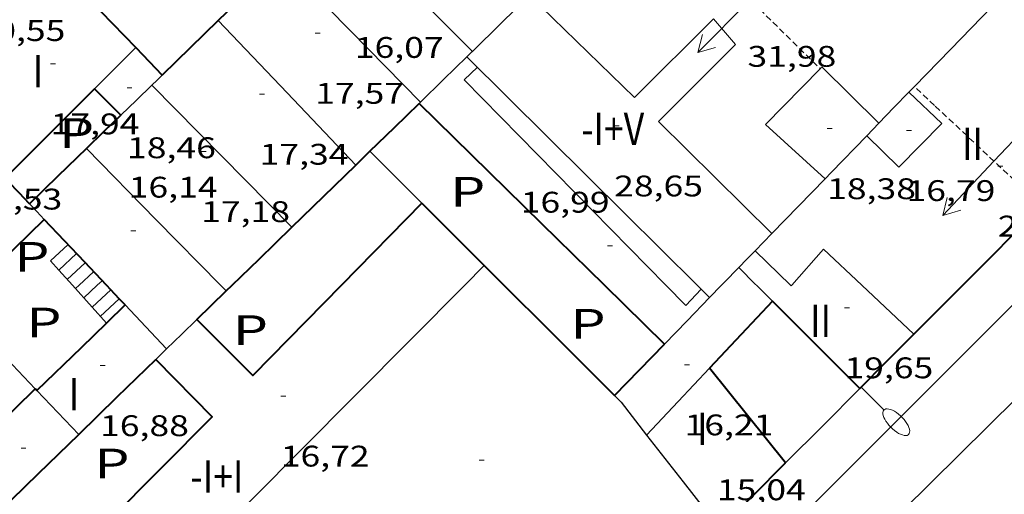
# Model space of a CAD drawing. Units: inches. Extents: x 452995 to 454002, y 4597998 to 4598502.
# Drawn here: x 453173 to 453213, y 4598287 to 4598306 of the extents above; entities that cross this region are included whole.
import ezdxf
from ezdxf.enums import TextEntityAlignment as Align

# ---------------------------------------------------------------- set-up
doc = ezdxf.new("R2010")
doc.units = ezdxf.units.IN
doc.header["$MEASUREMENT"] = 0
doc.linetypes.add('TRAZOS2', pattern=[0.375, 0.25, -0.125])
for name, color, linetype, lineweight in [('CARENER', 7, 'Continuous', 0), ('COTA EDIFICI', 7, 'Continuous', 0), ('EIX VIA URBANA PAVIMENTADA', 7, 'Continuous', 0), ('ESCALES', 7, 'Continuous', 0), ('FACANA EXTERIOR', 7, 'Continuous', 0), ('FACANA INTERIOR', 7, 'Continuous', 0), ('FANAL', 7, 'Continuous', 0), ('LINIA DE VOLADA', 7, 'Continuous', 0), ('LINIA VOLUMETRICA', 7, 'Continuous', 0), ('MITGERES', 7, 'Continuous', 0), ('MUR', 7, 'Continuous', 0), ('PATI INTERIOR', 7, 'Continuous', 0), ('TEXT DE NUMERO DE PLANTES', 7, 'Continuous', 0), ('VORERA', 7, 'Continuous', 0)]:
    doc.layers.add(name, color=color, linetype=linetype, lineweight=lineweight)
doc.styles.add('Style-Arial', font='ARIAL.TTF')

# ---------------------------------------------------------------- blocks, each defined once
blk = doc.blocks.new('COTA')
at = {"color": 0, "linetype": 'ByBlock', "lineweight": -2}
blk.add_line((0, 0), (0.2, 0), dxfattribs=at)
blk = doc.blocks.new('FANALP')
at = {"color": 0, "linetype": 'ByBlock', "lineweight": -2, "flags": 128}
for points in [[(1.3, 0), (0, 0)], [(2.7, 0), (2.692, 0.046), (2.668, 0.09), (2.63, 0.132), (2.576, 0.17), (2.51, 0.206), (2.432, 0.236), (2.344, 0.262), (2.248, 0.28), (2.146, 0.294), (2.04, 0.3), (1.936, 0.298), (1.83, 0.292), (1.73, 0.278), (1.636, 0.256), (1.55, 0.23), (1.474, 0.198), (1.41, 0.162), (1.36, 0.122), (1.326, 0.08), (1.304, 0.036), (1.3, -0.01), (1.312, -0.056), (1.34, -0.1), (1.382, -0.14), (1.438, -0.18), (1.508, -0.214), (1.588, -0.242), (1.678, -0.266), (1.776, -0.284), (1.878, -0.296), (1.982, -0.3), (2.088, -0.298), (2.192, -0.288), (2.292, -0.272), (2.384, -0.252), (2.468, -0.224), (2.54, -0.19), (2.602, -0.154), (2.648, -0.112), (2.68, -0.07), (2.698, -0.024), (2.7, 0)]]:
    blk.add_lwpolyline(points, dxfattribs=at)
blk = doc.blocks.new('SENTIT')
at = {"color": 0, "linetype": 'ByBlock', "lineweight": -2}
blk.add_line((0, 0), (3, 0), dxfattribs=at)
at = {"color": 0, "linetype": 'ByBlock', "lineweight": -2, "flags": 128}
blk.add_lwpolyline([(2.35, 0.376), (3, 0), (2.35, -0.374)], dxfattribs=at)

msp = doc.modelspace()

# ---------------------------------------------------------------- linework, layer by layer
at = {"layer": 'CARENER', "color": 1, "linetype": 'TRAZOS2', "lineweight": 20}
for points, elevation in [([(453200.5091805828, 4598309.264013611), (453205.6077715164, 4598304.229341137)], 31.98804959415429), ([(453205.6077715164, 4598304.229341137), (453205.6081502848, 4598304.228967117)], 32.07504326636298), ([(453209.4081661825, 4598303.507922642), (453209.4081507053, 4598303.50793716)], 22.16803436932969), ([(453214.5329724757, 4598298.698031313), (453210.2151462131, 4598302.750929863), (453209.4081661825, 4598303.507922642)], 22.12403582631604)]:
    msp.add_lwpolyline(points, dxfattribs=dict(at, elevation=elevation))
at = {"layer": 'EIX VIA URBANA PAVIMENTADA', "color": 1, "linetype": 'Continuous', "lineweight": 20, "extrusion": (-0.0003518818618015589, -0.0003480533934799208, 0.9999998775189878), "elevation": -1747.844571575083, "flags": 128}
msp.add_lwpolyline([(453218.0912977548, 4598295.175036876), (453177.8699261718, 4598255.391277964)], dxfattribs=at)
at = {"layer": 'ESCALES', "color": 1, "linetype": 'Continuous', "lineweight": 0, "flags": 128}
for points, elevation in [([(453174.6290435051, 4598296.486190159), (453175.3290495526, 4598297.140185861)], 14.120021891648), ([(453174.9622899204, 4598296.113419664), (453175.6720473301, 4598296.777182696)], 14.5870226156848), ([(453174.9622899204, 4598296.113419664), (453174.6290435052, 4598296.486190161)], 14.59230610640798), ([(453175.2960388789, 4598295.740183942), (453176.0160451016, 4598296.413179521)], 15.0540233397216), ([(453175.7760378401, 4598295.505179934), (453176.3590428791, 4598296.050176357)], 15.5210240637584), ([(453176.2961831058, 4598294.621315922), (453175.5060374216, 4598295.505181984)], 16.54706564966618), ([(453175.6290365726, 4598295.368180837), (453175.7760378401, 4598295.505179934)], 15.5210240637584), ([(453175.9620342587, 4598294.995177733), (453176.5070389733, 4598295.505174388)], 15.9890247893456), ([(453176.5070389733, 4598295.505174388), (453176.7020406566, 4598295.687173191)], 15.9890247893456), ([(453177.0469996853, 4598295.323133794), (453177.0470384296, 4598295.323170009)], 16.4560255133824), ([(453177.3899493467, 4598294.960085692), (453177.3900362071, 4598294.960166844)], 16.92302623741921)]:
    msp.add_lwpolyline(points, dxfattribs=dict(at, elevation=elevation))
at = {"layer": 'ESCALES', "color": 1, "linetype": 'Continuous', "lineweight": 0}
for points, elevation in [([(453174.9620411912, 4598296.113187053), (453174.9622899204, 4598296.113419664)], 14.5870226156848), ([(453175.5060374219, 4598295.505181985), (453174.9622899204, 4598296.113419664)], 15.38902385975234), ([(453176.2961831058, 4598294.621315922), (453177.0469996853, 4598295.323133794)], 16.4560255133824), ([(453176.6290296325, 4598294.249171515), (453177.3899493467, 4598294.960085692)], 16.92302623741921), ([(453176.2960319389, 4598294.62117462), (453176.2961831058, 4598294.621315922)], 16.4560255133824), ([(453176.8719134077, 4598293.977297374), (453176.2961831058, 4598294.621315922)], 17.39085909544821), ([(453176.8720279456, 4598293.977169251), (453176.8719134077, 4598293.977297374)], 17.39102696278132)]:
    msp.add_lwpolyline(points, dxfattribs=dict(at, elevation=elevation))
at = {"layer": 'FACANA EXTERIOR', "color": 1, "linetype": 'Continuous', "lineweight": 40, "extrusion": (0.1380266226661801, -0.1380287333301214, 0.9807633354742877), "elevation": -572129.1801887384, "flags": 128}
msp.add_lwpolyline([(3571915.687087929, 2874699.828049408), (3571915.62981235, 2874697.061660381), (3571915.571122555, 2874694.295271355)], dxfattribs=at)
at = {"layer": 'FACANA EXTERIOR', "color": 1, "linetype": 'Continuous', "lineweight": 40, "extrusion": (-0.7067051065950947, 0.7067158310660209, 0.0334757588872821), "elevation": 2929430.906844313, "flags": 128}
msp.add_lwpolyline([(-3571922.372264299, -98096.35877163816), (-3571920.61580833, -98097.11919901341), (-3571918.857938149, -98097.87962638868)], dxfattribs=at)
at = {"layer": 'FACANA EXTERIOR', "color": 1, "linetype": 'Continuous', "lineweight": 40, "extrusion": (-0.2807797749773859, -0.2807755141609921, 0.9177841950106131), "elevation": -1418315.730135646, "flags": 128}
msp.add_lwpolyline([(-2931072.948596191, 3278259.419160336), (-2931072.971223643, 3278257.704136102), (-2931072.995265311, 3278255.98911187)], dxfattribs=at)
at = {"layer": 'FACANA EXTERIOR', "color": 1, "linetype": 'Continuous', "lineweight": 40, "extrusion": (-0.5325169848746253, -0.6579183925155618, 0.5325120182773131), "elevation": -3266624.504122408, "flags": 128}
msp.add_lwpolyline([(-2540718.756480179, 2055162.399143605), (-2540717.998007164, 2055162.218382522), (-2540717.238756848, 2055162.038802883)], dxfattribs=at)
at = {"layer": 'FACANA EXTERIOR', "color": 1, "linetype": 'Continuous', "lineweight": 40}
for points, elevation in [([(453211.3520929964, 4598295.504910005), (453214.5329724757, 4598298.698031313)], 23.96503715531435), ([(453177.3899493467, 4598294.960085692), (453177.0469996853, 4598295.323133794)], 19.25133612898927), ([(453177.6260346752, 4598294.710164668), (453177.3899493467, 4598294.960085692)], 19.16802971821744), ([(453177.626034677, 4598294.710164665), (453176.8719134077, 4598293.977297374)], 17.34402689174749)]:
    msp.add_lwpolyline(points, dxfattribs=dict(at, elevation=elevation))
at = {"layer": 'FACANA EXTERIOR', "color": 1, "linetype": 'Continuous', "lineweight": 40, "extrusion": (-0.3036291367441702, 0.3089606528267871, 0.9013060869232137), "elevation": 1283114.677456327, "flags": 128}
msp.add_lwpolyline([(-3546282.770047926, -2669678.130448196), (-3546284.094601516, -2669678.118905707), (-3546286.581067734, -2669678.095820728)], dxfattribs=at)
at = {"layer": 'FACANA EXTERIOR', "color": 1, "linetype": 'Continuous', "lineweight": 40, "extrusion": (0.727547383428798, 0.686043324361618, 0.004400223263609493), "elevation": 3484337.669940139, "flags": 128}
msp.add_lwpolyline([(3034608.271275485, -15312.57888493659), (3034609.546700198, -15312.26988146606), (3034611.916441963, -15311.57387364889)], dxfattribs=at)
at = {"layer": 'FACANA EXTERIOR', "color": 1, "linetype": 'Continuous', "lineweight": 40, "flags": 128}
for points, elevation in [([(453177.0469996853, 4598295.323133794), (453176.8750395416, 4598295.505171599)], 19.37235129564649), ([(453176.8719134077, 4598293.977297374), (453175.8510188367, 4598292.985175459), (453174.0760029873, 4598291.259186249)], 17.3457263075458), ([(453174.0020034572, 4598291.336186931), (453172.3689887929, 4598289.737196842), (453170.7359741288, 4598288.138206755)], 16.4080254389632)]:
    msp.add_lwpolyline(points, dxfattribs=dict(at, elevation=elevation))
at = {"layer": 'FACANA EXTERIOR', "color": 1, "linetype": 'Continuous', "lineweight": 40, "extrusion": (0.1726687696383279, 0.1733698321063592, 0.9696021850774672), "elevation": 875484.4027660851, "flags": 128}
msp.add_lwpolyline([(2923774.453524224, -3469116.916521273), (2923774.453524224, -3469119.785500101)], dxfattribs=at)
at = {"layer": 'FACANA EXTERIOR', "color": 1, "linetype": 'Continuous', "lineweight": 40, "extrusion": (-0.003906214528688449, -0.00300497465055405, 0.9999878557339612), "elevation": -15571.48052298755, "flags": 128}
msp.add_lwpolyline([(453200.3012293277, 4598268.830000712), (453199.0341916457, 4598267.48200215), (453197.7671539636, 4598266.134003587)], dxfattribs=at)
at = {"layer": 'FACANA EXTERIOR', "color": 1, "linetype": 'Continuous', "lineweight": 40, "extrusion": (-0.5429291295453085, -0.5452020705250178, 0.6387352053757546), "elevation": -2753044.267652181, "flags": 128}
msp.add_lwpolyline([(-2923549.463667458, 2285450.914306989), (-2923552.910106645, 2285450.923404687), (-2923554.435336466, 2285450.927303701)], dxfattribs=at)
at = {"layer": 'FACANA EXTERIOR', "color": 1, "linetype": 'Continuous', "lineweight": 40, "extrusion": (-0.4157373189794286, 0.643104384769815, 0.6431012609983243), "elevation": 2768782.54117688, "flags": 128}
msp.add_lwpolyline([(-2876984.976833333, -2325184.029457944), (-2876986.485307389, -2325184.53874262), (-2876987.993238545, -2325185.04672144)], dxfattribs=at)
at = {"layer": 'FACANA EXTERIOR', "color": 1, "linetype": 'Continuous', "lineweight": 40, "extrusion": (-0.2277416285588811, -0.2436332456020069, 0.9427494854195259), "elevation": -1223495.449802884, "flags": 128}
msp.add_lwpolyline([(-2808999.057146652, 3458646.112231615), (-2809001.479160259, 3458646.484044351), (-2809003.901078544, 3458646.858855576)], dxfattribs=at)
at = {"layer": 'FACANA EXTERIOR', "color": 1, "linetype": 'Continuous', "lineweight": 40, "extrusion": (0.331486036671081, -2.47017189229087e-06, 0.9434601250111194), "elevation": 150227.5361489684, "flags": 128}
msp.add_lwpolyline([(4598294.713027096, -427512.9336511209), (4598294.674027032, -427512.9728685197), (4598294.636026968, -427513.0120859189)], dxfattribs=at)
at = {"layer": 'FACANA EXTERIOR', "color": 1, "linetype": 'Continuous', "lineweight": 40, "extrusion": (0.6936961065473461, -0.5093088136449095, 0.50930368554004), "elevation": -2027549.274512584, "flags": 128}
msp.add_lwpolyline([(3974767.176604135, 1199955.3102602), (3974769.03084848, 1199954.760634413), (3974770.884286745, 1199954.209846628)], dxfattribs=at)
at = {"layer": 'FACANA INTERIOR', "color": 204, "linetype": 'Continuous', "lineweight": 40, "extrusion": (0.1106574547043669, -0.1190424050491974, 0.9867035185497485), "elevation": -497226.7434068375, "flags": 128}
msp.add_lwpolyline([(3462634.569039862, 3018723.334575042), (3462633.199524964, 3018723.285353438), (3462629.48182813, 3018723.149994025)], dxfattribs=at)
at = {"layer": 'FACANA INTERIOR', "color": 204, "linetype": 'Continuous', "lineweight": 40, "extrusion": (-0.6804184580694039, -0.6804081587153531, 0.272168072102585), "elevation": -3437067.748003934, "flags": 128}
msp.add_lwpolyline([(-2931072.961077411, 972178.4592024559), (-2931073.71061176, 972178.46439862), (-2931074.458731896, 972178.4695947842)], dxfattribs=at)
at = {"layer": 'FACANA INTERIOR', "color": 204, "linetype": 'Continuous', "lineweight": 40, "extrusion": (-0.6993037916839284, 0.1481446650839466, 0.6993049157153453), "elevation": 364319.2095446746, "flags": 128}
msp.add_lwpolyline([(-4592387.587648331, -356367.5752128671), (-4592388.73470314, -356366.4770379781), (-4592389.881965186, -356365.3774641393)], dxfattribs=at)
at = {"layer": 'FACANA INTERIOR', "color": 204, "linetype": 'Continuous', "lineweight": 40, "extrusion": (-0.5737690677745604, -0.5951059890630858, 0.562705890005035), "elevation": -2996493.553348062, "flags": 128}
msp.add_lwpolyline([(-2865346.840829232, 2039735.981643602), (-2865350.378532832, 2039736.034870103), (-2865357.300484467, 2039736.140113411)], dxfattribs=at)
at = {"layer": 'FACANA INTERIOR', "color": 204, "linetype": 'Continuous', "lineweight": 40, "extrusion": (0.6966428737873316, -0.7174180834083624, 7.184883233488638e-15), "elevation": -2983202.41934668, "flags": 128}
msp.add_lwpolyline([(3528492.268509647, 19.65803049919717), (3528491.305324889, 19.24202985423077), (3528490.342140132, 18.82502920771397)], dxfattribs=at)
at = {"layer": 'FACANA INTERIOR', "color": 204, "linetype": 'Continuous', "lineweight": 40, "extrusion": (-0.6792718352737359, 0.2778068591615542, 0.6792739674142114), "elevation": 969622.6073987375, "flags": 128}
msp.add_lwpolyline([(-4427659.297596928, -897444.1004047014), (-4427657.830627865, -897445.0446960792), (-4427656.364037339, -897445.9876248434)], dxfattribs=at)
at = {"layer": 'FACANA INTERIOR', "color": 204, "linetype": 'Continuous', "lineweight": 40, "extrusion": (0.1255286756836516, -0.7015140810867301, 0.7015130402338573), "elevation": -3168863.554360547, "flags": 128}
msp.add_lwpolyline([(1256054.502804528, 3119354.954053105), (1256054.832141992, 3119355.271176873), (1256055.161655606, 3119355.589703841)], dxfattribs=at)
at = {"layer": 'FACANA INTERIOR', "color": 204, "linetype": 'Continuous', "lineweight": 40, "extrusion": (-0.62164008063294, 4.791413445262595e-06, 0.7833030129698944), "elevation": -281673.7392850959, "flags": 128}
msp.add_lwpolyline([(-4598301.341989629, 354970.1854301176), (-4598302.591991722, 354971.8246448521), (-4598303.84099381, 354973.4638595868)], dxfattribs=at)
at = {"layer": 'FACANA INTERIOR', "color": 204, "linetype": 'Continuous', "lineweight": 40, "extrusion": (-0.2748802692394124, -0.5283918061270089, 0.8032701518173732), "elevation": -2554255.440243831, "flags": 128}
msp.add_lwpolyline([(-1720118.762364632, 3444806.056797124), (-1720119.340331915, 3444806.306959167), (-1720119.918724841, 3444806.555442271)], dxfattribs=at)
at = {"layer": 'FACANA INTERIOR', "color": 204, "linetype": 'Continuous', "lineweight": 40, "extrusion": (-0.04813585296713925, -0.04914630193666578, 0.9976309842146424), "elevation": -247787.4099523678, "flags": 128}
msp.add_lwpolyline([(-2893777.7593349, 3593658.917743511), (-2893777.7593349, 3593654.280608439)], dxfattribs=at)
at = {"layer": 'FACANA INTERIOR', "color": 204, "linetype": 'Continuous', "lineweight": 40, "extrusion": (-0.7063921569634909, -0.04495192394152481, 0.7063918495526561), "elevation": -526818.9167679813, "flags": 128}
msp.add_lwpolyline([(-4560235.587645547, 525781.2779073778), (-4560234.253279583, 525782.9421725547), (-4560232.918977132, 525784.6050249428)], dxfattribs=at)
at = {"layer": 'FACANA INTERIOR', "color": 204, "linetype": 'Continuous', "lineweight": 40, "extrusion": (-0.4447226722001061, -0.2453943687596626, 0.8613961624085886), "elevation": -1329913.798528113, "flags": 128}
msp.add_lwpolyline([(-3807106.992050074, 2255429.240325151), (-3807107.392434882, 2255430.935430875), (-3807107.879996101, 2255433.00460174)], dxfattribs=at)
at = {"layer": 'FACANA INTERIOR', "color": 204, "linetype": 'Continuous', "lineweight": 40, "extrusion": (-0.3904902787596548, 0.3904962045164462, 0.83368462649401), "elevation": 1618667.478433616, "flags": 128}
msp.add_lwpolyline([(-3571919.453530393, -2443566.841529204), (-3571919.453530392, -2443565.49972125)], dxfattribs=at)
at = {"layer": 'FACANA INTERIOR', "color": 204, "linetype": 'Continuous', "lineweight": 40, "extrusion": (-0.05634963231174718, -0.04105872793824054, 0.9975664889111024), "elevation": -214320.7284260958, "flags": 128}
msp.add_lwpolyline([(-3449505.443018614, 3066704.784200701), (-3449504.601024788, 3066699.749884344), (-3449507.754818577, 3066699.247886986)], dxfattribs=at)
at = {"layer": 'FACANA INTERIOR', "color": 204, "linetype": 'Continuous', "lineweight": 40, "extrusion": (-0.3542271914374789, -0.345329216473184, 0.8690631905082233), "elevation": -1748432.644050482, "flags": 128}
msp.add_lwpolyline([(-2976230.217299855, 3071600.566800749), (-2976230.217299856, 3071600.950871652)], dxfattribs=at)
at = {"layer": 'FACANA INTERIOR', "color": 204, "linetype": 'Continuous', "lineweight": 40, "extrusion": (-0.63143805789737, 0.08995827119744469, 0.7701905533580405), "elevation": 127508.065185806, "flags": 128}
msp.add_lwpolyline([(-4616248.480662533, -153938.2920813875), (-4616246.928882761, -153935.606340639), (-4616244.704576132, -153931.7588171151)], dxfattribs=at)
at = {"layer": 'FACANA INTERIOR', "color": 204, "linetype": 'Continuous', "lineweight": 40, "extrusion": (0.008858374517158716, -0.008689845305175786, 0.9999230049306226), "elevation": -35926.08182189097, "flags": 128}
msp.add_lwpolyline([(453181.4045232167, 4598154.557350044), (453178.9882601884, 4598156.92746154)], dxfattribs=at)
at = {"layer": 'FACANA INTERIOR', "color": 204, "linetype": 'Continuous', "lineweight": 40, "extrusion": (-0.7809382882347717, 0.4416677233093693, 0.4416616489527508), "elevation": 1677023.019248609, "flags": 128}
msp.add_lwpolyline([(-4225609.127403523, -825531.7667114257), (-4225609.919713058, -825531.2439625427), (-4225610.711152153, -825530.7200990566)], dxfattribs=at)
at = {"layer": 'FACANA INTERIOR', "color": 204, "linetype": 'Continuous', "lineweight": 40, "extrusion": (-3.82274320438058e-06, -0.5038193322734746, 0.8638090532130912), "elevation": -2316693.864170363, "flags": 128}
msp.add_lwpolyline([(453162.4403631022, 3972057.628940032), (453163.4473646634, 3972058.831754019), (453164.4553662263, 3972060.034568006)], dxfattribs=at)
at = {"layer": 'FACANA INTERIOR', "color": 204, "linetype": 'Continuous', "lineweight": 40, "extrusion": (-0.02568308233283674, 0.0291834718332935, 0.9992440664090231), "elevation": 122571.0520147885, "flags": 128}
msp.add_lwpolyline([(-3378066.860344866, -3150127.897624954), (-3378067.039309026, -3150124.656494673), (-3378058.182654438, -3150124.06485978)], dxfattribs=at)
at = {"layer": 'FACANA INTERIOR', "color": 204, "linetype": 'Continuous', "lineweight": 40, "extrusion": (-0.7806052856800457, 0.4419618906837879, 0.4419559651725335), "elevation": 1678526.604278334, "flags": 128}
msp.add_lwpolyline([(-4224727.151887164, -826960.3861778154), (-4224729.231043411, -826959.0116500539), (-4224731.311069868, -826957.638237075)], dxfattribs=at)
at = {"layer": 'FACANA INTERIOR', "color": 204, "linetype": 'Continuous', "lineweight": 40, "extrusion": (-0.7017909788281179, 0.7123054781903945, 0.01050370293876447), "elevation": 2957352.359416516, "flags": 128}
msp.add_lwpolyline([(-3550028.962672325, -31046.45333032847), (-3550031.231944753, -31045.16325716104), (-3550033.499803003, -31043.87218393688)], dxfattribs=at)
at = {"layer": 'LINIA DE VOLADA', "color": 7, "linetype": 'Continuous', "lineweight": 0, "extrusion": (0.01231388973129752, -0.01257760746389627, 0.999845073954045), "elevation": -52227.69057666051, "flags": 128}
msp.add_lwpolyline([(453164.7003605196, 4598002.31326337), (453156.5805140297, 4598010.58299193), (453157.1054789323, 4598011.097029404)], dxfattribs=at)
at = {"layer": 'LINIA DE VOLADA', "color": 7, "linetype": 'Continuous', "lineweight": 0, "extrusion": (0.1053319854562065, 0.079001124579954, 0.9912941012408761), "elevation": 411033.8939239319, "flags": 128}
msp.add_lwpolyline([(3406675.277020474, -3094402.322568389), (3406675.130838515, -3094401.426361721), (3406676.260043362, -3094401.274462285)], dxfattribs=at)
at = {"layer": 'LINIA VOLUMETRICA', "color": 1, "linetype": 'Continuous', "lineweight": 20, "extrusion": (-0.1760915173560245, -0.176088845177615, 0.9684959969557267), "elevation": -889480.8683683217, "flags": 128}
msp.add_lwpolyline([(-2931072.855258984, 3459403.669720286), (-2931068.843128888, 3459403.653657881), (-2931064.832413006, 3459403.637595477)], dxfattribs=at)
at = {"layer": 'LINIA VOLUMETRICA', "color": 1, "linetype": 'Continuous', "lineweight": 20, "extrusion": (-0.714424900222733, -0.6997121279081406, -1.412387003688081e-13), "elevation": -3541258.167809705, "flags": 128}
msp.add_lwpolyline([(-2968039.877047725, 17.50702664269012), (-2968043.890101792, 17.54402670005492), (-2968047.903155859, 17.58002675586932)], dxfattribs=at)
at = {"layer": 'LINIA VOLUMETRICA', "color": 1, "linetype": 'Continuous', "lineweight": 20, "elevation": 17.6080272994432, "flags": 128}
msp.add_lwpolyline([(453186.9120918514, 4598300.348102948), (453184.1451096337, 4598303.257128453), (453181.378127416, 4598306.166153958)], dxfattribs=at)
at = {"layer": 'LINIA VOLUMETRICA', "color": 1, "linetype": 'Continuous', "lineweight": 20, "extrusion": (-6.249887118638362e-08, -0.008433436511313442, 0.9999644379419729), "elevation": -38760.26490682128, "flags": 128}
msp.add_lwpolyline([(453178.0601152126, 4598141.714326645), (453177.2291076262, 4598140.884302146), (453176.3971000382, 4598140.054277657)], dxfattribs=at)
at = {"layer": 'LINIA VOLUMETRICA', "color": 1, "linetype": 'Continuous', "lineweight": 20, "extrusion": (-0.6673178086019235, -0.6910685267580872, 0.2776890952974814), "elevation": -3480158.029880553, "flags": 128}
msp.add_lwpolyline([(-2868145.61827347, 1005996.717806616), (-2868138.735173577, 1005996.378459944), (-2868132.55912288, 1005996.073464316)], dxfattribs=at)
at = {"layer": 'LINIA VOLUMETRICA', "color": 1, "linetype": 'Continuous', "lineweight": 20, "extrusion": (-0.5802479393345473, -0.5715152580266757, 0.5802436029295918), "elevation": -2890946.48369761, "flags": 128}
msp.add_lwpolyline([(-2958035.313543289, 2059654.017414724), (-2958039.330716785, 2059654.012503383), (-2958043.347188552, 2059654.008819878)], dxfattribs=at)
at = {"layer": 'LINIA VOLUMETRICA', "color": 1, "linetype": 'Continuous', "lineweight": 20, "extrusion": (-0.4549266094784414, -0.4563332331904222, 0.7647233226954866), "elevation": -2304506.987769329, "flags": 128}
msp.add_lwpolyline([(-2925521.11121905, 2735008.001090918), (-2925524.803672714, 2735008.058512432), (-2925528.821389027, 2735008.122141678)], dxfattribs=at)
at = {"layer": 'LINIA VOLUMETRICA', "color": 1, "linetype": 'Continuous', "lineweight": 20, "extrusion": (-0.03901626676245698, -0.03958842453744966, 0.9984540488027296), "elevation": -199701.4313311378, "flags": 128}
msp.add_lwpolyline([(-2904943.058542555, 3587637.601455594), (-2904945.173243902, 3587637.547482545), (-2904945.063501876, 3587635.622443787)], dxfattribs=at)
at = {"layer": 'LINIA VOLUMETRICA', "color": 1, "linetype": 'Continuous', "lineweight": 20, "extrusion": (0.02840428993902106, -0.02762896195324656, 0.9992146099684723), "elevation": -114152.9806536447, "flags": 128}
msp.add_lwpolyline([(3612160.411704157, 2879059.230873029), (3612160.411704158, 2879061.224552623)], dxfattribs=at)
at = {"layer": 'LINIA VOLUMETRICA', "color": 1, "linetype": 'Continuous', "lineweight": 20, "extrusion": (-0.01137627581568272, -0.01146305428345671, 0.9998695808629544), "elevation": -57839.7916655098, "flags": 128}
msp.add_lwpolyline([(453163.0592974019, 4597935.373373571), (453162.2741362022, 4597934.582326325)], dxfattribs=at)
at = {"layer": 'LINIA VOLUMETRICA', "color": 1, "linetype": 'Continuous', "lineweight": 20, "extrusion": (0.7071121463586781, 0.7071014159737085, 0), "elevation": 3571926.643403292, "flags": 128}
msp.add_lwpolyline([(2931050.086384763, 20.50903179715363), (2931050.1344681, 20.50903179715363), (2931051.094720597, 20.51103180025443)], dxfattribs=at)
at = {"layer": 'LINIA VOLUMETRICA', "color": 1, "linetype": 'Continuous', "lineweight": 20, "extrusion": (-0.7077766173298327, 0.7001619830468834, 0.09394390590663865), "elevation": 2898795.966173488, "flags": 128}
msp.add_lwpolyline([(-3587740.170575152, -273507.4523486324), (-3587730.802748239, -273507.6010063015), (-3587720.320512677, -273507.7687484011)], dxfattribs=at)
at = {"layer": 'LINIA VOLUMETRICA', "color": 1, "linetype": 'Continuous', "lineweight": 20, "extrusion": (0.006435931376128289, -0.006577170053763272, 0.9999576589143191), "elevation": -27310.94433201098, "flags": 128}
msp.add_lwpolyline([(453172.2047385438, 4598215.10196011), (453171.9767253723, 4598215.334967243)], dxfattribs=at)
at = {"layer": 'LINIA VOLUMETRICA', "color": 1, "linetype": 'Continuous', "lineweight": 20, "extrusion": (0.03309520001921357, -0.03283199148559274, 0.998912793025887), "elevation": -135943.1472353782, "flags": 128}
msp.add_lwpolyline([(3583620.491671696, 2913571.008549294), (3583620.491671696, 2913570.300666143)], dxfattribs=at)
at = {"layer": 'LINIA VOLUMETRICA', "color": 1, "linetype": 'Continuous', "lineweight": 20, "extrusion": (0.001552777660121113, -0.001550393780058012, 0.9999975925774347), "elevation": -6404.936197245222, "flags": 128}
msp.add_lwpolyline([(453203.1158677982, 4598290.457300565), (453202.4708693565, 4598291.101307234)], dxfattribs=at)
at = {"layer": 'LINIA VOLUMETRICA', "color": 1, "linetype": 'Continuous', "lineweight": 20, "extrusion": (-5.819368310070696e-07, -0.07669649888252932, 0.9970544855015816), "elevation": -352653.2792918542, "flags": 128}
msp.add_lwpolyline([(453169.5803734915, 4584756.137363864), (453169.5573734557, 4584756.111287017), (453169.5303734138, 4584756.137363864)], dxfattribs=at)
at = {"layer": 'LINIA VOLUMETRICA', "color": 1, "linetype": 'Continuous', "lineweight": 20, "extrusion": (-0.001012545642719614, 0.0009485540931003112, 0.9999990374977638), "elevation": 3923.169972685622, "flags": 128}
msp.add_lwpolyline([(453209.1773387223, 4598291.881251121), (453207.0733474438, 4598293.852271029)], dxfattribs=at)
at = {"layer": 'LINIA VOLUMETRICA', "color": 1, "linetype": 'Continuous', "lineweight": 20, "extrusion": (0.728654842507168, -0.6848810995281256, -6.902416941130361e-14), "elevation": -2819056.174002896, "flags": 128}
msp.add_lwpolyline([(3660956.762080752, 16.5720254986458), (3660954.912106803, 16.5620254831418), (3660953.062132854, 16.5530254691882)], dxfattribs=at)
at = {"layer": 'LINIA VOLUMETRICA', "color": 1, "linetype": 'Continuous', "lineweight": 20}
for points in [[(453203.6680969106, 4598297.590971538, 29.78104617246241), (453199.1001240179, 4598302.097013183, 30.0960466608384), (453202.2051524366, 4598305.207994447, 31.58404896783361), (453201.3181588767, 4598306.238002774, 31.58404896783361), (453198.1391298727, 4598303.065021975, 30.06404661122561), (453193.915154653, 4598307.194060426, 30.16104676161441)], [(453205.8091169756, 4598299.797958714, 31.23904843294561), (453203.4061298592, 4598301.98698034, 31.23204842209281), (453205.6077715164, 4598304.229341137, 31.97724354152413)], [(453205.6077715164, 4598304.229341137, 31.97724354152413), (453205.6751509118, 4598304.297966707, 32.00004961280001), (453207.9811373467, 4598302.038945707, 31.9160494825664)], [(453209.1881486417, 4598303.280938475, 22.0680342142272), (453210.5051410853, 4598302.015926521, 22.01603413360641), (453208.7831251146, 4598300.26293687, 21.2240329056896), (453207.4881327203, 4598301.529948659, 21.2240329056896)]]:
    msp.add_polyline3d(points, dxfattribs=at)
at = {"layer": 'MITGERES', "color": 1, "linetype": 'Continuous', "lineweight": 30, "extrusion": (-4.824332511289146e-08, -0.006161853339046659, 0.9999810156015093), "elevation": -28300.54298659497, "flags": 128}
msp.add_lwpolyline([(453191.6121354622, 4598217.832678762), (453192.7631458662, 4598218.968693356), (453193.9151562721, 4598220.104707943)], dxfattribs=at)
at = {"layer": 'MITGERES', "color": 1, "linetype": 'Continuous', "lineweight": 30, "elevation": 25.55146973164575, "flags": 128}
msp.add_lwpolyline([(453209.4081661825, 4598303.507922642), (453210.8611643318, 4598305.006928459), (453212.5341800145, 4598306.731918439)], dxfattribs=at)
at = {"layer": 'MITGERES', "color": 1, "linetype": 'Continuous', "lineweight": 30, "extrusion": (-0.7068590504439065, 0.706869777148372, 0.02618016347828975), "elevation": 2930061.061512555, "flags": 128}
msp.add_lwpolyline([(-3571924.903923233, -76702.3699846371), (-3571925.188180599, -76702.20792883984), (-3571925.215050698, -76702.20792883984)], dxfattribs=at)
at = {"layer": 'MITGERES', "color": 1, "linetype": 'Continuous', "lineweight": 30, "extrusion": (0.6974769275800923, -0.7166072393532141, -6.845547847807402e-14), "elevation": -2979087.90271178, "flags": 128}
msp.add_lwpolyline([(3531969.052913792, 31.91104927087952), (3531970.36047576, 32.65405042282672), (3531971.668037729, 33.39805157632432)], dxfattribs=at)
at = {"layer": 'MITGERES', "color": 1, "linetype": 'Continuous', "lineweight": 30, "extrusion": (0.6966788375811145, -0.7173831593135059, 4.14222422129575e-14), "elevation": -2983025.5298392, "flags": 128}
msp.add_lwpolyline([(3528644.135071179, 20.66203215792841), (3528643.845125908, 20.53603196257801), (3528643.555180635, 20.41103176877801)], dxfattribs=at)
at = {"layer": 'MITGERES', "color": 1, "linetype": 'Continuous', "lineweight": 30, "extrusion": (-0.7005995756009112, 0.713439312720037, 0.01282894124175311), "elevation": 2963113.992853098, "flags": 128}
msp.add_lwpolyline([(-3545176.779200698, -37996.33115496763), (-3545175.909378331, -37996.70818657969), (-3545175.038141807, -37997.08421810786)], dxfattribs=at)
at = {"layer": 'MITGERES', "color": 1, "linetype": 'Continuous', "lineweight": 30, "extrusion": (0.4756591514519435, -0.7399265977047503, 0.4756647996741924), "elevation": -3186821.713072102, "flags": 128}
msp.add_lwpolyline([(2867768.000115813, 1723326.197431175), (2867768.843999382, 1723326.608970061), (2867769.687041771, 1723327.021645795)], dxfattribs=at)
at = {"layer": 'MITGERES', "color": 1, "linetype": 'Continuous', "lineweight": 30, "elevation": 25.41903940960765}
msp.add_lwpolyline([(453209.1881486423, 4598303.280938476), (453209.4081661825, 4598303.507922642)], dxfattribs=at)
at = {"layer": 'MITGERES', "color": 1, "linetype": 'Continuous', "lineweight": 30, "extrusion": (0.69363619362896, -0.7203255034273905, 6.61508187494913e-08), "elevation": -2997926.187471598, "flags": 128}
msp.add_lwpolyline([(3515993.19824689, 32.06636467999911), (3515993.235730279, 32.08836471410791), (3515993.273213666, 32.10936474666632)], dxfattribs=at)
at = {"layer": 'MITGERES', "color": 1, "linetype": 'Continuous', "lineweight": 30, "extrusion": (-0.7331420346885553, 0.6778208774228752, 0.05533186335565592), "elevation": 2784560.667632601, "flags": 128}
msp.add_lwpolyline([(-3684045.524911902, -154286.8979306034), (-3684045.879829092, -154286.7487017567), (-3684046.233333151, -154286.6004744458)], dxfattribs=at)
at = {"layer": 'MITGERES', "color": 1, "linetype": 'Continuous', "lineweight": 30, "extrusion": (0.1334490569866449, -0.5925984917366929, 0.7943666513523665), "elevation": -2664447.059094266, "flags": 128}
msp.add_lwpolyline([(1452340.839115768, 3484420.252235935), (1452341.132518861, 3484420.494236087), (1452342.857615534, 3484421.91495807)], dxfattribs=at)
at = {"layer": 'MITGERES', "color": 1, "linetype": 'Continuous', "lineweight": 30, "extrusion": (-0.7318908706991858, 0.6793959942107978, 0.05250558482208634), "elevation": 2792370.496622937, "flags": 128}
msp.add_lwpolyline([(-3678430.699551623, -146795.4310784149), (-3678432.237315523, -146794.786187874), (-3678433.773666184, -146794.1422987159)], dxfattribs=at)
at = {"layer": 'MITGERES', "color": 1, "linetype": 'Continuous', "lineweight": 30, "extrusion": (0.7264446868817847, 0.6872249389616104, 1.305514666410408e-05), "elevation": 3489271.282693435, "flags": 128}
msp.add_lwpolyline([(3028976.533583423, -25.23591684910099), (3028976.967207205, -25.13091668630005), (3028977.400830985, -25.02591652349315)], dxfattribs=at)
at = {"layer": 'MITGERES', "color": 1, "linetype": 'Continuous', "lineweight": 30, "extrusion": (-0.7559538003927254, 0.4628926900795146, 0.4628868210942566), "elevation": 1785927.536235791, "flags": 128}
msp.add_lwpolyline([(-4158181.464411654, -932586.2008383309), (-4158181.938551206, -932585.9718262233), (-4158182.411837933, -932585.7416859777)], dxfattribs=at)
at = {"layer": 'MITGERES', "color": 1, "linetype": 'Continuous', "lineweight": 30, "extrusion": (-0.2687306791133626, -0.2769194834280689, 0.922550498239095), "elevation": -1395127.535450336, "flags": 128}
msp.add_lwpolyline([(-2877094.25939222, 3335516.1892234), (-2877094.259392221, 3335516.69975039), (-2877094.259392219, 3335517.21027738)], dxfattribs=at)
at = {"layer": 'MITGERES', "color": 1, "linetype": 'Continuous', "lineweight": 30, "extrusion": (0.05836118366895268, -0.5447434007814644, 0.836569542564038), "elevation": -2478424.276684976, "flags": 128}
msp.add_lwpolyline([(940459.0019798388, 3784529.462445456), (940459.1178880569, 3784529.577438357), (940459.766001075, 3784530.221763669)], dxfattribs=at)
at = {"layer": 'MITGERES', "color": 1, "linetype": 'Continuous', "lineweight": 30, "extrusion": (-0.2685149927542165, -0.2768497644779281, 0.9226342214413678), "elevation": -1394709.196330112, "flags": 128}
msp.add_lwpolyline([(-2876098.283482571, 3336548.094291565), (-2876098.28348257, 3336548.846218925)], dxfattribs=at)
at = {"layer": 'MITGERES', "color": 1, "linetype": 'Continuous', "lineweight": 30, "extrusion": (-0.445496457339074, -0.08757207187634763, 0.8909904818378356), "elevation": -604563.3843852002, "flags": 128}
msp.add_lwpolyline([(-4424533.987204837, 1186461.761893027), (-4424534.730486189, 1186462.964479833), (-4424535.473767546, 1186464.167066638)], dxfattribs=at)
at = {"layer": 'MITGERES', "color": 1, "linetype": 'Continuous', "lineweight": 30, "extrusion": (0.6490681663289097, 0.3967682692575259, 0.6490650629704346), "elevation": 2118613.045738103, "flags": 128}
msp.add_lwpolyline([(3686968.715907559, -1807597.823406073), (3686969.907030566, -1807597.435621534), (3686971.098675139, -1807597.046522469)], dxfattribs=at)
at = {"layer": 'MITGERES', "color": 1, "linetype": 'Continuous', "lineweight": 30, "extrusion": (0.1259595843515436, -0.7014754012226493, 0.7014744789295686), "elevation": -3168490.412467255, "flags": 128}
msp.add_lwpolyline([(1258734.430084681, 3118641.624438276), (1258735.131985668, 3118642.300745862), (1258735.833709909, 3118642.975650323)], dxfattribs=at)
at = {"layer": 'MITGERES', "color": 1, "linetype": 'Continuous', "lineweight": 30, "extrusion": (-4.871043007890305e-06, -0.6322421626718501, 0.7747708356128893), "elevation": -2907218.439410485, "flags": 128}
msp.add_lwpolyline([(453143.4369471679, 3562640.470009048), (453143.6539474794, 3562640.743638804), (453143.8719477929, 3562641.017268559)], dxfattribs=at)
at = {"layer": 'MITGERES', "color": 1, "linetype": 'Continuous', "lineweight": 30, "extrusion": (0.1211550657759562, -0.2141554395416176, 0.9692568791355368), "elevation": -929826.2418072502, "flags": 128}
msp.add_lwpolyline([(2658619.278454938, 3662897.205779721), (2658619.57613249, 3662895.986518488), (2658619.873810042, 3662894.767257252)], dxfattribs=at)
at = {"layer": 'MITGERES', "color": 1, "linetype": 'Continuous', "lineweight": 30, "extrusion": (-0.7772846097467139, -0.6000468981828726, 0.189135812135122), "elevation": -3111448.734908276, "flags": 128}
msp.add_lwpolyline([(-3362939.11429351, 599329.416247489), (-3362938.735577597, 599329.6738982355), (-3362937.065319172, 599329.7095416195)], dxfattribs=at)
at = {"layer": 'MITGERES', "color": 1, "linetype": 'Continuous', "lineweight": 30, "extrusion": (-0.03392478873094274, 2.603838015656284e-07, 0.9994243886905569), "elevation": -15347.4982391868, "flags": 128}
msp.add_lwpolyline([(-4598292.947308807, 452903.3683105083), (-4598291.055306002, 452904.8421613232), (-4598289.164303198, 452906.3160121383)], dxfattribs=at)
at = {"layer": 'MUR', "color": 1, "linetype": 'Continuous', "lineweight": 20, "extrusion": (-0.3903935525924054, 0.390399352804392, 0.833775281130469), "elevation": 1618265.962746487, "flags": 128}
msp.add_lwpolyline([(-3571919.918599616, -2443839.900356379), (-3571919.919306488, -2443838.125325599), (-3571919.918599146, -2443836.350294819)], dxfattribs=at)
at = {"layer": 'MUR', "color": 1, "linetype": 'Continuous', "lineweight": 20, "elevation": 19.71494824806663, "flags": 128}
msp.add_lwpolyline([(453172.3403933962, 4598293.078675363), (453172.3990137277, 4598293.017201705), (453174.0020034588, 4598291.336186934)], dxfattribs=at)
at = {"layer": 'MUR', "color": 1, "linetype": 'Continuous', "lineweight": 20, "extrusion": (2.501012843536533e-06, 0.3355416989310632, 0.9420253543680237), "elevation": 1542943.595021957, "flags": 128}
msp.add_lwpolyline([(-453169.9439493956, -4331698.490587781), (-453171.4409519176, -4331700.085026957), (-453172.9369544382, -4331701.679466129)], dxfattribs=at)
at = {"layer": 'VORERA', "color": 1, "linetype": 'Continuous', "lineweight": 0, "extrusion": (0.6546552666467432, -0.6420880946690314, 0.3989352836438194), "elevation": -2655860.998108044, "flags": 128}
msp.add_lwpolyline([(3600206.969888819, 1155457.695552954), (3600180.280720887, 1155457.814421717), (3600134.44987783, 1155457.914751315)], dxfattribs=at)
at = {"layer": 'VORERA', "color": 1, "linetype": 'Continuous', "lineweight": 0, "extrusion": (0.5658879973022858, -0.5519106910314681, 0.6125074396563487), "elevation": -2281414.076649447, "flags": 128}
msp.add_lwpolyline([(3608337.506724234, 1767816.466065), (3608307.763769274, 1767816.601428602), (3608272.501773188, 1767816.692514391)], dxfattribs=at)
at = {"layer": 'VORERA', "color": 1, "linetype": 'Continuous', "lineweight": 0, "extrusion": (-0.6181515703941947, 0.6193656471309309, 0.4840194533004581), "elevation": 2567877.089850462, "flags": 128}
msp.add_lwpolyline([(-3568992.728501708, -1420353.108288721), (-3569019.933101814, -1420353.05343508), (-3569079.523867704, -1420353.205425374)], dxfattribs=at)
at = {"layer": 'VORERA', "color": 1, "linetype": 'Continuous', "lineweight": 0, "extrusion": (-0.4648015291596894, 0.469124120132181, 0.7509208336442809), "elevation": 1946521.630245487, "flags": 128}
msp.add_lwpolyline([(-3558358.718638852, -2213338.902109802), (-3558298.520235323, -2213338.567459678), (-3558266.065422318, -2213338.664371931)], dxfattribs=at)

# ---------------------------------------------------------------- block references
at = {"layer": 'CARENER', "color": 1, "linetype": 'Continuous', "lineweight": 20, "zscale": 1.0000015504}
for p, rotation in [((453202.7881670436, 4598307.013992823, 32.02704965466081), 225.3612283624722), ((453212.6101328689, 4598300.502908204, 22.14403433205761), 46.81269916304318), ((453212.6101328689, 4598300.502908204, 22.14403433205761), 226.8126991630432)]:
    msp.add_blockref('SENTIT', p, dxfattribs=dict(at, rotation=rotation))
at = {"layer": 'COTA EDIFICI', "color": 7, "linetype": 'Continuous', "lineweight": 0, "xscale": 1.000001550400009, "yscale": 1.000001550399986, "zscale": 1.0000015504, "rotation": 359.9995652666707}
for p in [(453185.2811295974, 4598305.656123553, 17.56802723742721), (453174.6271037395, 4598304.425202481, 17.9360278079744), (453177.7031012092, 4598303.463177651, 18.4560286141824), (453183.0441075018, 4598303.20113672, 17.3360268777344), (453197.3171199333, 4598301.923026442, 28.6480444158592), (453205.8911323917, 4598301.812961215, 18.3840285025536), (453209.089136773, 4598301.736936833, 16.79202603431681), (453180.6890863007, 4598300.888151003, 17.17602662967041), (453212.7661316312, 4598300.307906718, 22.2640345181056), (453177.8570576754, 4598297.694167539, 16.14402502965761), (453197.0510828428, 4598297.089020966, 16.99202634439681), (453206.5890787145, 4598294.595944731, 19.6480304622592), (453176.6180145542, 4598292.264168522, 16.880026170752), (453200.1520512835, 4598292.295990006, 16.2080251288832), (453183.8930165308, 4598291.038111421, 16.72002592268801), (453201.4550334698, 4598289.681976066, 15.040023318016), (453173.4359844151, 4598288.942187515, 15.960024744384), (453191.8880093805, 4598288.462046765, 24.92003863596801)]:
    msp.add_blockref('COTA', p, dxfattribs=at)
at = {"layer": 'FANAL', "color": 7, "linetype": 'Continuous', "lineweight": 0, "xscale": 1.000001550399987, "yscale": 1.000001550399986, "zscale": 1.0000015504, "rotation": 315.130683568832}
msp.add_blockref('FANALP', (453207.2610554838, 4598291.396934672, 25.42803942357121), dxfattribs=at)

# ---------------------------------------------------------------- texts
at = {"layer": 'COTA EDIFICI', "color": 7, "linetype": 'Continuous', "lineweight": 0, "style": 'Style-Arial', "width": 1.25}
for s, p in [('20,55', (453171.6431124673, 4598306.185227852, 20.5520318638208)), ('16,07', (453186.8761309245, 4598305.505111216, 16.0720249180288)), ('31,98', (453202.6841527089, 4598305.145990716, 31.97604957559041)), ('17,57', (453185.2811144224, 4598303.656120452, 17.56802723742721)), ('17,94', (453174.6270885644, 4598302.42519938, 17.9360278079744)), ('18,46', (453177.7030860341, 4598301.463174551, 18.4560286141824)), ('17,34', (453183.0440923267, 4598301.20113362, 17.3360268777344)), ('16,14', (453177.771074083, 4598299.874171571, 16.14402502965761)), ('28,65', (453197.3171047583, 4598299.923023341, 28.6480444158592)), ('18,38', (453205.8911172166, 4598299.812958115, 18.3840285025536)), ('16,79', (453209.0891215979, 4598299.736933731, 16.79202603431681)), ('20,53', (453171.5180607464, 4598299.394218273, 20.5280318266112)), ('17,18', (453180.6890711256, 4598298.888147903, 17.17602662967041)), ('16,99', (453193.5550939635, 4598299.269050871, 16.99202634439681)), ('22,26', (453212.7661164561, 4598298.307903618, 22.2640345181056)), ('19,65', (453206.5890635393, 4598292.59594163, 19.6480304622592)), ('16,88', (453176.6179993791, 4598290.264165421, 16.880026170752)), ('16,21', (453200.1520361083, 4598290.295986905, 16.2080251288832)), ('16,72', (453183.8930013557, 4598289.03810832, 16.72002592268801)), ('15,04', (453201.4550182947, 4598287.681972966, 15.040023318016))]:
    msp.add_text(s, height=0.8400013023360002, rotation=359.99956526667, dxfattribs=at).set_placement(p, align=Align.TOP_LEFT)
at = {"layer": 'PATI INTERIOR', "color": 7, "linetype": 'Continuous', "lineweight": 20, "style": 'Style-Arial', "width": 1.366665}
for p in [(453175.6740235623, 4598301.632190208, 15.0640233552256), (453191.4210300617, 4598299.271067066, 13.3520207009408), (453173.8729829309, 4598296.645196143, 14.3120221893248), (453174.3569636198, 4598294.001188371, 14.3120221893248), (453196.2649971983, 4598293.950022063, 13.3520207009408), (453182.6719741893, 4598293.695124806, 14.3840223009536), (453177.0949247524, 4598288.319158787, 14.3840223009536)]:
    msp.add_text('P', height=1.20000186048, rotation=359.99956526667, dxfattribs=at).set_placement(p, align=Align.MIDDLE_CENTER)
at = {"layer": 'TEXT DE NUMERO DE PLANTES', "color": 7, "linetype": 'Continuous', "lineweight": 0, "style": 'Style-Arial', "width": 0.8076910650906692}
for s, p in [('I', (453174.1185622758, 4598304.132206887)), ('-I+V', (453197.2587920282, 4598301.803027699)), ('II', (453211.7480599318, 4598301.20191683)), ('II', (453205.6299963702, 4598294.0749522)), ('I', (453175.5714657691, 4598291.116175683)), ('I', (453200.8634944116, 4598289.72298162)), ('-I+I', (453181.3218597948, 4598287.799126908))]:
    msp.add_text(s, height=1.300004015523101, rotation=359.99956526667, dxfattribs=at).set_placement(p, align=Align.MIDDLE_CENTER)

doc.saveas('drawing.dxf')
